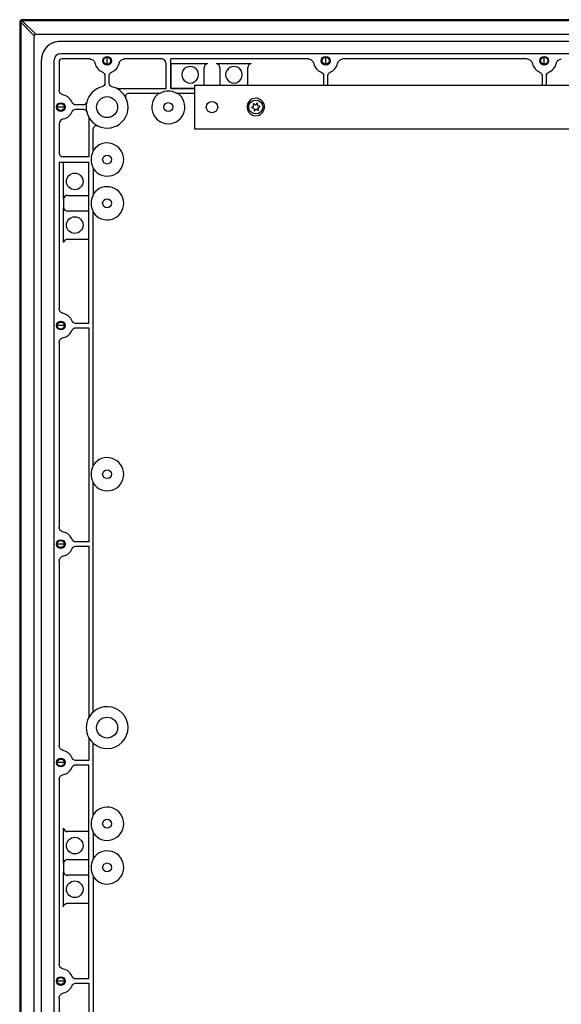
# Model space of a CAD drawing. Extents: x 341 to 4396, y 367 to 3459.
# Drawn here: x 3422 to 3732, y 2883 to 3446 of the extents above; entities that cross this region are included whole.
import ezdxf

# ---------------------------------------------------------------- set-up
doc = ezdxf.new("R2010")
doc.units = 0
doc.header["$MEASUREMENT"] = 0
doc.layers.add('1', color=7, linetype='CONTINUOUS')
doc.layers.add('2', color=7, linetype='CONTINUOUS')

msp = doc.modelspace()

# ---------------------------------------------------------------- linework, layer by layer
at = {"layer": '1', "color": 7, "linetype": 'Continuous'}
for p, q in [((3422.23, 3444.84), (3422.88, 3444.84)), ((3422.88, 3444.84), (3423.73, 3445.69)), ((3423.73, 3445.69), (3423.73, 3446.34)), ((3511.67, 3404.38), (3522.23, 3404.38)), ((3444.73, 3364.86), (3461.73, 3364.86)), ((3464.23, 3190.86), (3464.38, 3191.67)), ((3464.38, 3181), (3464.23, 3181.81))]:
    msp.add_line(p, q, dxfattribs=at)
for centre, radius in [((3472.23, 3422.83), 2.5), ((3472.23, 3422.83), 2.02), ((3597.23, 3422.86), 2.5), ((3597.23, 3422.86), 2.02), ((3722.23, 3422.86), 2.5), ((3722.23, 3422.86), 2.02), ((3445.73, 3396.36), 2.5), ((3445.73, 3396.36), 2.02), ((3532.21, 3396.36), 3.25), ((3445.73, 3271.36), 2.5), ((3445.73, 3271.36), 2.02), ((3445.73, 3146.36), 2.5), ((3445.73, 3146.36), 2.02), ((3445.73, 3021.36), 2.5), ((3445.73, 3021.36), 2.02), ((3445.73, 2896.36), 2.5), ((3445.73, 2896.36), 2.02)]:
    msp.add_circle(centre, radius, dxfattribs=at)
for centre, radius, start, end in [((3423.73, 3444.84), 1.5, 89.9969, 180), ((3431.39, 3437.2), 0.85, 89.9993, 180), ((3445.23, 3423.36), 10.53, 90.0175, 180), ((3445.73, 3422.86), 4, 90.0001, 180), ((3446.46, 3422.13), 1.73, 89.9983, 180), ((3503.42, 3421.57), 2.31, 0, 81.7966), ((3530.01, 3418.99), 2.28, 98.1585, 180), ((3534.45, 3418.99), 2.28, 0, 81.8418), ((3555.01, 3418.99), 2.28, 98.1585, 180), ((3472.23, 3396.33), 11.98, 103.4373, 166.5624), ((3472.23, 3396.33), 11.98, 244.4761, 25.7137), ((3447.69, 3386.61), 2.96, 96.5646, 180), ((3466.23, 3383.7), 2, 64.8906, 180), ((3447.02, 3370.17), 2.31, 188.206, 270), ((3449.59, 3343.54), 2.29, 90, 170.4929), ((3449.59, 3339.11), 2.28, 188.1593, 270), ((3449.59, 3318.55), 2.28, 90, 171.8378), ((3472.23, 3041.36), 11.98, 228.1088, 131.8905), ((3472.23, 3041.36), 11.98, 151.208, 208.7924), ((3449.59, 2984.14), 2.28, 188.1596, 270), ((3449.59, 2963.57), 2.29, 90, 170.4871), ((3449.59, 2959.14), 2.28, 188.1599, 270)]:
    msp.add_arc(centre, radius, start, end, dxfattribs=at)
at = {"layer": '2', "color": 7, "linetype": 'Continuous'}
for p, q in [((3422.23, 3444.84), (3422.23, 2242.85)), ((3422.88, 3444.84), (3422.88, 2242.85)), ((3430.54, 3437.2), (3422.88, 3444.84)), ((4125.73, 3446.34), (3423.73, 3446.34)), ((4125.73, 3445.69), (3423.73, 3445.69)), ((3423.73, 3445.69), (3431.39, 3438.05)), ((3430.54, 2250.53), (3430.54, 3437.2)), ((3431.39, 3438.05), (4054.73, 3438.05)), ((4054.73, 3433.89), (3445.23, 3433.89)), ((4054.73, 3426.86), (3445.73, 3426.86)), ((3472.23, 3420.81), (3472.23, 3424.86)), ((3597.23, 3420.84), (3597.23, 3424.89)), ((3722.23, 3420.84), (3722.23, 3424.89)), ((3434.7, 2264.36), (3434.7, 3423.37)), ((3441.73, 3422.86), (3441.73, 2264.87)), ((3444.73, 3422.13), (3444.73, 3406.11)), ((3462.48, 3423.86), (3446.46, 3423.86)), ((3503.75, 3423.86), (3481.98, 3423.86)), ((3505.73, 3421.57), (3505.73, 3406.88)), ((3587.48, 3423.86), (3508.73, 3423.86)), ((3508.73, 3406.91), (3508.73, 3423.86)), ((3508.81, 3421.25), (3529.69, 3421.25)), ((3508.81, 3406.98), (3508.81, 3421.25)), ((3534.77, 3421.25), (3554.69, 3421.25)), ((3712.48, 3423.86), (3606.98, 3423.86)), ((3470.98, 3414.43), (3470.98, 3409.94)), ((3473.48, 3409.94), (3473.48, 3414.43)), ((3527.73, 3408.88), (3527.73, 3418.99)), ((3536.73, 3418.99), (3536.73, 3408.88)), ((3552.73, 3408.88), (3552.73, 3418.99)), ((3595.98, 3414.46), (3595.98, 3408.88)), ((3598.48, 3408.88), (3598.48, 3414.46)), ((3720.98, 3414.46), (3720.98, 3408.88)), ((3723.48, 3408.88), (3723.48, 3414.46)), ((3522.23, 3408.88), (4032.23, 3408.88)), ((3522.23, 3408.88), (3522.23, 3383.83)), ((3505.73, 3406.88), (3478.4, 3406.88)), ((3484.84, 3404.38), (3502.79, 3404.38)), ((3508.81, 3406.98), (3508.73, 3406.91)), ((3508.73, 3406.91), (3522.23, 3406.91)), ((3522.23, 3406.98), (3508.81, 3406.98)), ((3458.63, 3397.61), (3454.13, 3397.61)), ((3555.79, 3396.66), (3554.99, 3396.2)), ((3555.72, 3398.04), (3555.99, 3397.16)), ((3556.78, 3397.78), (3555.97, 3398.25)), ((3557.94, 3398.53), (3557.3, 3397.86)), ((3558.24, 3397.49), (3558.24, 3398.41)), ((3559.47, 3396.86), (3558.57, 3397.07)), ((3558.71, 3396.07), (3559.52, 3396.54)), ((3447.75, 3396.36), (3443.7, 3396.36)), ((3454.13, 3395.11), (3458.63, 3395.11)), ((3555.04, 3395.88), (3555.94, 3395.67)), ((3556.27, 3395.25), (3556.27, 3394.32)), ((3556.57, 3394.21), (3557.2, 3394.88)), ((3557.73, 3394.96), (3558.53, 3394.49)), ((3558.78, 3394.69), (3558.5, 3395.64)), ((3444.73, 3386.61), (3444.73, 3369.84)), ((3461.73, 3390.09), (3461.73, 3367.86)), ((3461.73, 3390.06), (3461.73, 3367.83)), ((3464.23, 3370.86), (3464.23, 3383.7)), ((3444.73, 3364.86), (3444.73, 3281.11)), ((3461.73, 3367.86), (3447.02, 3367.86)), ((3447.33, 3343.87), (3447.33, 3364.75)), ((3447.33, 3364.75), (3461.65, 3364.75)), ((3461.65, 3364.75), (3461.65, 3345.83)), ((3461.73, 3272.61), (3461.73, 3364.86)), ((3464.38, 3346.66), (3464.38, 3361)), ((3449.59, 3345.83), (3461.65, 3345.83)), ((3447.33, 3343.92), (3447.33, 3338.79)), ((3447.33, 3318.87), (3447.33, 3338.79)), ((3461.65, 3336.83), (3449.59, 3336.83)), ((3461.65, 3336.83), (3461.65, 3320.83)), ((3464.23, 3190.86), (3464.23, 3336.81)), ((3449.59, 3320.83), (3461.65, 3320.83)), ((3461.73, 3272.61), (3454.13, 3272.61)), ((3447.75, 3271.36), (3443.7, 3271.36)), ((3454.13, 3270.11), (3461.73, 3270.11)), ((3461.73, 3270.11), (3461.73, 3147.61)), ((3444.73, 3261.61), (3444.73, 3156.11)), ((3464.23, 3050.28), (3464.23, 3181.81)), ((3447.75, 3146.36), (3443.7, 3146.36)), ((3461.73, 3147.61), (3454.13, 3147.61)), ((3454.13, 3145.11), (3461.73, 3145.11)), ((3461.73, 3145.11), (3461.73, 3047.13)), ((3444.73, 3136.61), (3444.73, 3031.11)), ((3461.73, 3035.59), (3461.73, 3022.61)), ((3464.23, 2990.89), (3464.23, 3032.44)), ((3447.75, 3021.36), (3443.7, 3021.36)), ((3461.73, 3022.61), (3454.13, 3022.61)), ((3454.13, 3020.11), (3461.73, 3020.11)), ((3461.73, 2897.61), (3461.73, 3020.11)), ((3444.73, 3011.61), (3444.73, 2906.11)), ((3447.33, 2963.95), (3447.33, 2983.82)), ((3461.65, 2981.86), (3449.59, 2981.86)), ((3461.65, 2981.86), (3461.65, 2965.86)), ((3464.38, 2966.69), (3464.38, 2981.03)), ((3447.33, 2963.95), (3447.33, 2958.82)), ((3449.59, 2965.86), (3461.65, 2965.86)), ((3447.33, 2938.9), (3447.33, 2958.82)), ((3461.65, 2956.86), (3449.59, 2956.86)), ((3461.65, 2956.86), (3461.65, 2940.86)), ((3464.38, 2681.36), (3464.38, 2956)), ((3449.59, 2940.86), (3461.65, 2940.86)), ((3449.59, 2940.86), (3449.64, 2940.86)), ((3447.75, 2896.36), (3443.7, 2896.36)), ((3461.73, 2897.61), (3454.13, 2897.61)), ((3454.13, 2895.11), (3461.73, 2895.11)), ((3461.73, 2895.11), (3461.73, 2792.61)), ((3444.73, 2886.61), (3444.73, 2801.11))]:
    msp.add_line(p, q, dxfattribs=at)
at = {"layer": '2', "color": 253, "linetype": 'Continuous'}
msp.add_line((3522.23, 3383.83), (4032.23, 3383.83), dxfattribs=at)
at = {"layer": '2', "color": 7, "linetype": 'Continuous'}
msp.add_lwpolyline([(3447.33, 2938.9), (3447.33, 2939, -0.01459), (3447.34, 2939.09, -0.013881), (3447.35, 2939.19, -0.013664), (3447.37, 2939.29, -0.014191), (3447.4, 2939.39, -0.014394), (3447.43, 2939.48, -0.014481), (3447.47, 2939.58, -0.01448), (3447.51, 2939.68, -0.014576), (3447.56, 2939.77, -0.014537), (3447.62, 2939.87, -0.014521), (3447.68, 2939.96, -0.014405), (3447.75, 2940.05, -0.014309), (3447.82, 2940.13, -0.01415), (3447.9, 2940.21, -0.014009), (3447.99, 2940.29, -0.013776), (3448.08, 2940.37, -0.013502), (3448.17, 2940.44, -0.013361), (3448.27, 2940.5, -0.01332), (3448.37, 2940.56, -0.012782), (3448.48, 2940.61, -0.011848), (3448.58, 2940.66, -0.012583), (3448.7, 2940.71, -0.014277), (3448.81, 2940.74, -0.011081), (3448.92, 2940.78, -0.00477), (3449.02, 2940.8, -0.014336), (3449.14, 2940.83, -0.023637), (3449.34, 2940.85, -0.011973), (3449.59, 2940.86, -0.006551)], format="xyb", dxfattribs=at)
for centre, radius in [((3472.23, 3396.33), 5.99), ((3507.23, 3396.33), 2.55), ((3557.23, 3396.39), 4), ((3472.23, 3366.33), 2.55), ((3453.73, 3353.83), 4.75), ((3472.23, 3341.33), 2.55), ((3453.73, 3328.83), 4.75), ((3472.23, 3186.33), 2.55), ((3472.23, 3041.36), 5.99), ((3472.23, 2986.36), 2.55), ((3453.73, 2973.86), 4.75), ((3472.23, 2961.36), 2.55), ((3453.73, 2948.86), 4.75)]:
    msp.add_circle(centre, radius, dxfattribs=at)
for centre, radius, start, end in [((3472.23, 3422.83), 7, 193.39, 248.8315), ((3472.23, 3422.83), 7, 291.1685, 346.61), ((3519.73, 3414.85), 4.75, 89.9998, 270.0002), ((3519.73, 3414.85), 4.75, 269.9998, 90.0002), ((3544.73, 3414.85), 4.75, 89.9998, 270.0002), ((3544.73, 3414.85), 4.75, 269.9998, 90.0002), ((3597.23, 3422.86), 7, 193.39, 248.8315), ((3597.23, 3422.86), 7, 291.1685, 346.61), ((3722.23, 3422.86), 7, 193.39, 248.8315), ((3722.23, 3422.86), 7, 291.1685, 346.61), ((3472.23, 3396.33), 11.98, 25.6684, 76.5608), ((3445.73, 3396.36), 7, 21.1685, 76.61), ((3507.23, 3396.33), 9.49, 123.6591, 56.3409), ((3507.23, 3396.33), 9.19, 61.1345, 118.8655), ((3472.23, 3396.33), 11.98, 166.5624, 193.4376), ((3557.23, 3396.39), 5, 98.352, 278.3524), ((3555.89, 3398.09), 0.174, 60, 196.7044), ((3555.58, 3397.03), 0.426, 300, 16.7044), ((3557.23, 3396.39), 5, 278.352, 98.3525), ((3556.99, 3398.15), 0.426, 240, 316.7044), ((3558.06, 3398.41), 0.174, 0, 136.7044), ((3558.66, 3397.49), 0.426, 180, 256.7044), ((3559.43, 3396.69), 0.174, 300, 76.7044), ((3445.73, 3396.36), 7, 283.39, 338.8315), ((3472.23, 3396.33), 11.98, 193.4392, 244.5588), ((3555.08, 3396.05), 0.174, 120, 256.7043), ((3555.84, 3395.25), 0.426, 0, 76.7044), ((3556.44, 3394.32), 0.174, 179.9996, 316.7046), ((3557.51, 3394.59), 0.426, 60, 136.7044), ((3558.92, 3395.71), 0.426, 120, 188.3522), ((3558.62, 3394.64), 0.174, 240.0002, 16.7048), ((3472.23, 3366.33), 9.49, 214.1998, 145.8002), ((3472.23, 3366.33), 9.19, 150.4954, 209.5046), ((3472.23, 3341.33), 9.19, 150.4954, 209.5046), ((3472.23, 3341.33), 9.49, 214.1998, 145.8002), ((3445.73, 3271.36), 7, 21.1685, 76.61), ((3445.73, 3271.36), 7, 283.39, 338.8315), ((3472.23, 3186.33), 9.49, 214.1998, 145.8002), ((3472.23, 3186.33), 9.19, 150.4954, 209.5046), ((3445.73, 3146.36), 7, 21.1685, 76.61), ((3445.73, 3146.36), 7, 283.39, 338.8315), ((3472.23, 3041.36), 11.98, 131.8908, 151.208), ((3472.23, 3041.36), 11.98, 208.792, 228.1092), ((3445.73, 3021.36), 7, 21.1685, 76.61), ((3445.73, 3021.36), 7, 283.39, 338.8315), ((3472.23, 2986.36), 9.49, 214.1998, 145.8002), ((3472.23, 2986.36), 9.19, 150.4954, 209.5046), ((3472.23, 2961.36), 9.49, 214.1998, 145.8002), ((3472.23, 2961.36), 9.19, 150.4954, 209.5046), ((3445.73, 2896.36), 7, 21.1685, 76.61), ((3445.73, 2896.36), 7, 283.39, 338.8315)]:
    msp.add_arc(centre, radius, start, end, dxfattribs=at)
at = {"layer": '2', "color": 59, "linetype": 'Continuous'}
msp.add_open_spline([(3445.23, 3433.89), (3444.67, 3433.89), (3443.55, 3433.8), (3441.82, 3433.38), (3440.1, 3432.62), (3438.77, 3431.72), (3437.68, 3430.74), (3436.61, 3429.51), (3435.55, 3427.73), (3434.84, 3425.5), (3434.7, 3424.06), (3434.7, 3423.36)], degree=3, knots=[0, 0, 0, 0, 1.73653, 3.47306, 5.209589, 6.946119, 7.893317, 9.156248, 11.366377, 13.576506, 15.786634, 15.786634, 15.786634, 15.786634], dxfattribs=at)
at = {"layer": '2', "color": 7, "linetype": 'Continuous'}
for points, knots in [([(3462.48, 3423.83), (3463.19, 3423.83), (3463.88, 3423.52), (3464.91, 3422.55), (3465.26, 3421.9), (3465.42, 3421.21)], [0, 0, 0, 0, 0.5, 0.5, 1, 1, 1, 1]), ([(3479.04, 3421.21), (3479.2, 3421.91), (3479.55, 3422.55), (3480.57, 3423.52), (3481.26, 3423.83), (3481.98, 3423.83)], [0, 0, 0, 0, 0.5, 0.5, 1, 1, 1, 1]), ([(3587.48, 3423.86), (3588.19, 3423.86), (3588.88, 3423.55), (3589.91, 3422.58), (3590.26, 3421.93), (3590.42, 3421.24)], [0, 0, 0, 0, 0.5, 0.5, 1, 1, 1, 1]), ([(3604.04, 3421.24), (3604.2, 3421.93), (3604.55, 3422.58), (3605.57, 3423.55), (3606.26, 3423.86), (3606.98, 3423.86)], [0, 0, 0, 0, 0.5, 0.5, 1, 1, 1, 1]), ([(3712.48, 3423.86), (3713.19, 3423.86), (3713.88, 3423.55), (3714.91, 3422.58), (3715.26, 3421.93), (3715.42, 3421.24)], [0, 0, 0, 0, 0.5, 0.5, 1, 1, 1, 1]), ([(3729.04, 3421.24), (3729.2, 3421.93), (3729.55, 3422.58), (3730.57, 3423.55), (3731.26, 3423.86), (3731.98, 3423.86)], [0, 0, 0, 0, 0.5, 0.5, 1, 1, 1, 1]), ([(3470.98, 3409.94), (3470.98, 3409.49), (3470.83, 3409.05), (3470.27, 3408.34), (3469.88, 3408.09), (3469.45, 3407.99)], [0, 0, 0, 0, 0.5, 0.5, 1, 1, 1, 1]), ([(3475.01, 3407.99), (3474.58, 3408.09), (3474.19, 3408.34), (3473.63, 3409.05), (3473.48, 3409.49), (3473.48, 3409.94)], [0, 0, 0, 0, 0.5, 0.5, 1, 1, 1, 1]), ([(3447.35, 3403.17), (3446.66, 3403.34), (3446.01, 3403.68), (3445.04, 3404.71), (3444.73, 3405.39), (3444.73, 3406.11)], [0, 0, 0, 0, 0.5, 0.5, 1, 1, 1, 1]), ([(3478.4, 3406.88), (3478.21, 3406.88), (3478.02, 3406.91), (3477.72, 3407), (3477.61, 3407.04), (3477.5, 3407.09)], [0, 0, 0, 0, 0.0005734427, 0.0005734427, 0.000923278, 0.000923278, 0.000923278, 0.000923278]), ([(3483.03, 3401.52), (3482.73, 3402.13), (3482.78, 3402.88), (3483.51, 3404.03), (3484.16, 3404.38), (3484.84, 3404.38)], [0, 0, 0, 0, 0.5, 0.5, 1, 1, 1, 1]), ([(3460.58, 3399.14), (3460.47, 3398.71), (3460.22, 3398.32), (3459.51, 3397.76), (3459.08, 3397.61), (3458.63, 3397.61)], [0, 0, 0, 0, 0.5, 0.5, 1, 1, 1, 1]), ([(3458.63, 3395.11), (3459.08, 3395.11), (3459.51, 3394.96), (3460.22, 3394.4), (3460.47, 3394.01), (3460.58, 3393.58)], [0, 0, 0, 0, 0.5, 0.5, 1, 1, 1, 1]), ([(3461.51, 3390.97), (3461.61, 3390.78), (3461.67, 3390.58), (3461.72, 3390.27), (3461.73, 3390.16), (3461.73, 3390.06)], [0, 0, 0, 0, 0.0006256021, 0.0006256021, 0.0009357289, 0.0009357289, 0.0009357289, 0.0009357289]), ([(3447.35, 3278.17), (3446.66, 3278.34), (3446.01, 3278.68), (3445.04, 3279.71), (3444.73, 3280.39), (3444.73, 3281.11)], [0, 0, 0, 0, 0.5, 0.5, 1, 1, 1, 1]), ([(3444.73, 3261.61), (3444.73, 3262.33), (3445.04, 3263.01), (3446.01, 3264.04), (3446.66, 3264.39), (3447.35, 3264.55)], [0, 0, 0, 0, 0.5, 0.5, 1, 1, 1, 1]), ([(3447.35, 3153.17), (3446.66, 3153.34), (3446.01, 3153.68), (3445.04, 3154.71), (3444.73, 3155.4), (3444.73, 3156.11)], [0, 0, 0, 0, 0.5, 0.5, 1, 1, 1, 1]), ([(3444.73, 3136.61), (3444.73, 3137.33), (3445.04, 3138.01), (3446.01, 3139.04), (3446.66, 3139.39), (3447.35, 3139.55)], [0, 0, 0, 0, 0.5, 0.5, 1, 1, 1, 1]), ([(3447.35, 3028.17), (3446.66, 3028.34), (3446.01, 3028.68), (3445.04, 3029.71), (3444.73, 3030.4), (3444.73, 3031.11)], [0, 0, 0, 0, 0.5, 0.5, 1, 1, 1, 1]), ([(3444.73, 3011.61), (3444.73, 3012.33), (3445.04, 3013.01), (3446.01, 3014.04), (3446.66, 3014.39), (3447.35, 3014.55)], [0, 0, 0, 0, 0.5, 0.5, 1, 1, 1, 1]), ([(3447.35, 2903.17), (3446.66, 2903.34), (3446.01, 2903.68), (3445.04, 2904.71), (3444.73, 2905.4), (3444.73, 2906.11)], [0, 0, 0, 0, 0.5, 0.5, 1, 1, 1, 1]), ([(3444.73, 2886.61), (3444.73, 2887.33), (3445.04, 2888.02), (3446.01, 2889.04), (3446.66, 2889.39), (3447.35, 2889.55)], [0, 0, 0, 0, 0.5, 0.5, 1, 1, 1, 1])]:
    msp.add_open_spline(points, degree=3, knots=knots, dxfattribs=at)
for points in [[(3469.7, 3416.3), (3470.46, 3416.01), (3470.98, 3415.24), (3470.98, 3414.43)], [(3473.48, 3414.43), (3473.48, 3415.24), (3474, 3416.01), (3474.76, 3416.3)], [(3594.7, 3416.33), (3595.46, 3416.04), (3595.98, 3415.27), (3595.98, 3414.46)], [(3598.48, 3414.46), (3598.48, 3415.27), (3599, 3416.04), (3599.76, 3416.33)], [(3719.7, 3416.33), (3720.46, 3416.04), (3720.98, 3415.27), (3720.98, 3414.46)], [(3723.48, 3414.46), (3723.48, 3415.27), (3724, 3416.04), (3724.76, 3416.33)], [(3501.97, 3404.23), (3502.23, 3404.28), (3502.5, 3404.33), (3502.79, 3404.38)], [(3511.67, 3404.38), (3511.96, 3404.33), (3512.23, 3404.28), (3512.49, 3404.23)], [(3454.13, 3397.61), (3453.32, 3397.61), (3452.55, 3398.13), (3452.26, 3398.89)], [(3452.26, 3393.83), (3452.55, 3394.59), (3453.32, 3395.11), (3454.13, 3395.11)], [(3464.38, 3361), (3464.33, 3361.25), (3464.28, 3361.52), (3464.23, 3361.81)], [(3464.23, 3345.86), (3464.28, 3346.15), (3464.33, 3346.41), (3464.38, 3346.66)], [(3464.38, 3336), (3464.33, 3336.25), (3464.28, 3336.52), (3464.23, 3336.81)], [(3454.13, 3272.61), (3453.32, 3272.61), (3452.55, 3273.13), (3452.26, 3273.89)], [(3452.26, 3268.83), (3452.55, 3269.59), (3453.32, 3270.11), (3454.13, 3270.11)], [(3454.13, 3147.61), (3453.32, 3147.61), (3452.55, 3148.14), (3452.26, 3148.89)], [(3452.26, 3143.83), (3452.55, 3144.59), (3453.32, 3145.11), (3454.13, 3145.11)], [(3454.13, 3022.61), (3453.32, 3022.61), (3452.55, 3023.14), (3452.26, 3023.89)], [(3452.26, 3018.83), (3452.55, 3019.59), (3453.32, 3020.11), (3454.13, 3020.11)], [(3464.23, 2990.89), (3464.28, 2991.18), (3464.33, 2991.44), (3464.38, 2991.69)], [(3464.38, 2981.03), (3464.33, 2981.28), (3464.28, 2981.55), (3464.23, 2981.84)], [(3464.23, 2965.89), (3464.28, 2966.18), (3464.33, 2966.44), (3464.38, 2966.69)], [(3464.38, 2956.03), (3464.33, 2956.28), (3464.28, 2956.55), (3464.23, 2956.84)], [(3454.13, 2897.61), (3453.32, 2897.61), (3452.55, 2898.14), (3452.26, 2898.89)], [(3452.26, 2893.84), (3452.55, 2894.59), (3453.32, 2895.11), (3454.13, 2895.11)]]:
    msp.add_open_spline(points, degree=3, dxfattribs=at)

doc.saveas('drawing.dxf')
